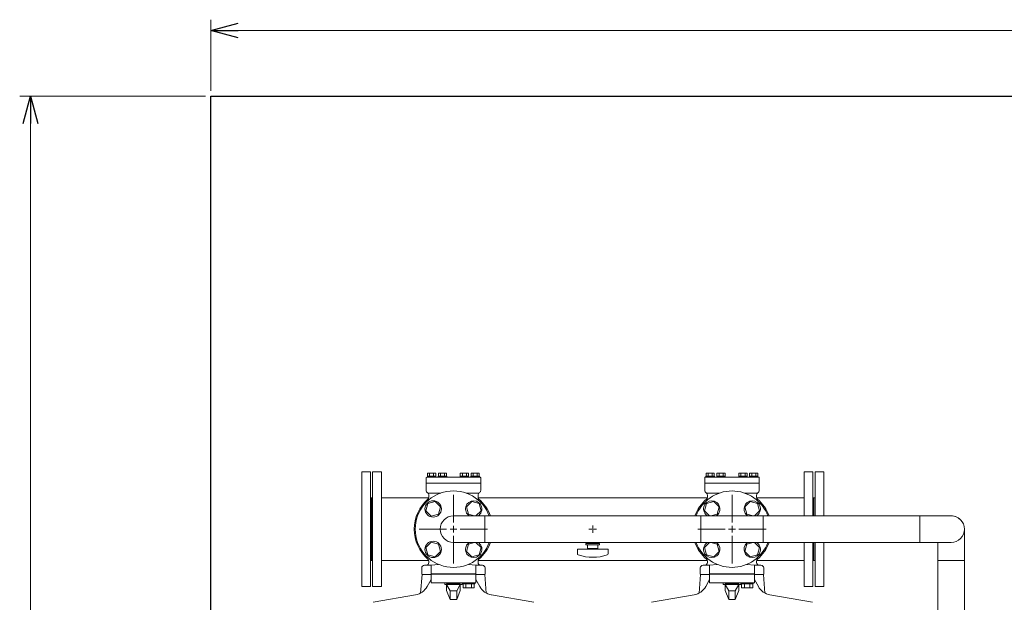
# Model space of a CAD drawing. Units: millimetres. Extents: x -6408 to 8297, y 3044 to 9116.
# Drawn here: x -1245 to 557, y 7988 to 9055 of the extents above; entities that cross this region are included whole.
import ezdxf

# ---------------------------------------------------------------- set-up
doc = ezdxf.new("R2010")
doc.units = ezdxf.units.MM
doc.linetypes.add('CENTER2', pattern=[1.125, 0.75, -0.125, 0.125, -0.125])
doc.linetypes.add('実線', pattern=[0])
for name, color, linetype in [('CSLAYER17', 7, 'Continuous'), ('HI_VB', 7, 'Continuous'), ('LAY-1', 7, 'Continuous')]:
    doc.layers.add(name, color=color, linetype=linetype)
doc.layers.add('図面枠', color=7, linetype='Continuous', lineweight=50)

msp = doc.modelspace()

# ---------------------------------------------------------------- linework, layer by layer
at = {"linetype": '実線', "lineweight": 9, "ltscale": 0.001}
for p, q in [((-895.1, 8925.1), (-895.1, 9055.1)), ((-845.1, 9035.1), (2389.9, 9035.1)), ((-905.1, 8915.1), (-1245.3, 8915.1)), ((-1225.3, 8865.1), (-1225.3, 6100.1))]:
    msp.add_line(p, q, dxfattribs=at)
at = {"color": 0, "linetype": 'ByBlock', "lineweight": -2}
for p, q in [((-895.1, 9035.1), (-845.1, 9048.5)), ((-845.1, 9021.7), (-895.1, 9035.1)), ((-895.1, 9035.1), (-845.1, 9035.1)), ((-1238.7, 8865.1), (-1225.3, 8915.1)), ((-1225.3, 8915.1), (-1211.9, 8865.1)), ((-1225.3, 8915.1), (-1225.3, 8865.1))]:
    msp.add_line(p, q, dxfattribs=at)
at = {"layer": 'CSLAYER17', "color": 3, "linetype": 'Continuous', "lineweight": 9}
for p, q in [((-498.1, 8169.1), (-501.7, 8155.7)), ((-484.7, 8172.7), (-498.1, 8169.1)), ((-474.9, 8162.9), (-484.7, 8172.7)), ((-417.7, 8172.7), (-427.5, 8162.9)), ((-404.3, 8169.1), (-417.7, 8172.7)), ((-400.7, 8155.7), (-404.3, 8169.1)), ((11.9, 8169.1), (8.3, 8155.7)), ((25.3, 8172.7), (11.9, 8169.1)), ((35.1, 8162.9), (25.3, 8172.7)), ((92.3, 8172.7), (82.5, 8162.9)), ((105.7, 8169.1), (92.3, 8172.7)), ((109.3, 8155.7), (105.7, 8169.1)), ((-501.7, 8155.7), (-491.9, 8145.9)), ((-491.9, 8145.9), (-478.5, 8149.5)), ((-478.5, 8149.5), (-474.9, 8162.9)), ((-427.5, 8162.9), (-423.9, 8149.5)), ((-423.9, 8149.5), (-412.6, 8146.5)), ((-409.9, 8146.5), (-400.7, 8155.7)), ((8.3, 8155.7), (17.5, 8146.5)), ((20.2, 8146.5), (31.5, 8149.5)), ((31.5, 8149.5), (35.1, 8162.9)), ((82.5, 8162.9), (86.1, 8149.5)), ((86.1, 8149.5), (97.4, 8146.5)), ((100.1, 8146.5), (109.3, 8155.7)), ((-195.5, 8122.2), (-196.9, 8122.2)), ((-196.2, 8121.5), (-196.2, 8122.9)), ((-491.9, 8098.4), (-501.7, 8088.7)), ((-478.5, 8094.9), (-491.9, 8098.4)), ((-474.9, 8081.5), (-478.5, 8094.9)), ((-423.9, 8094.9), (-427.5, 8081.5)), ((-412.6, 8097.9), (-423.9, 8094.9)), ((-400.7, 8088.7), (-409.9, 8097.9)), ((17.5, 8097.9), (8.3, 8088.7)), ((31.5, 8094.9), (20.2, 8097.9)), ((35.1, 8081.5), (31.5, 8094.9)), ((86.1, 8094.9), (82.5, 8081.5)), ((97.4, 8097.9), (86.1, 8094.9)), ((109.3, 8088.7), (100.1, 8097.9)), ((-501.7, 8088.7), (-498.1, 8075.3)), ((-484.7, 8071.7), (-474.9, 8081.5)), ((-427.5, 8081.5), (-417.7, 8071.7)), ((-404.3, 8075.3), (-400.7, 8088.7)), ((8.3, 8088.7), (11.9, 8075.3)), ((25.3, 8071.7), (35.1, 8081.5)), ((82.5, 8081.5), (92.3, 8071.7)), ((105.7, 8075.3), (109.3, 8088.7)), ((-498.1, 8075.3), (-484.7, 8071.7)), ((-417.7, 8071.7), (-404.3, 8075.3)), ((11.9, 8075.3), (25.3, 8071.7)), ((92.3, 8071.7), (105.7, 8075.3))]:
    msp.add_line(p, q, dxfattribs=at)
at = {"layer": 'CSLAYER17', "color": 3, "linetype": 'CENTER2', "lineweight": 9}
for p, q in [((-197.6, 8122.2), (-203.2, 8122.2)), ((-196.2, 8123.6), (-196.2, 8129.2)), ((-196.2, 8115.2), (-196.2, 8120.8)), ((-189.2, 8122.2), (-194.8, 8122.2))]:
    msp.add_line(p, q, dxfattribs=at)
at = {"layer": 'CSLAYER17', "color": 3, "lineweight": 9}
for p, q in [((-183.7, 8096.2), (-208.7, 8096.2)), ((-208.7, 8093.7), (-208.7, 8096.2)), ((-207.7, 8097.9), (-207.7, 8096.2)), ((-184.7, 8097.9), (-184.7, 8096.2)), ((-183.7, 8093.7), (-183.7, 8096.2)), ((-168.2, 8085.7), (-224.2, 8085.7)), ((-224.2, 8077.1), (-224.2, 8085.7)), ((-183.7, 8093.7), (-208.7, 8093.7)), ((-205.7, 8093.7), (-205.7, 8086.7)), ((-186.7, 8086.7), (-205.7, 8086.7)), ((-200.2, 8085.7), (-200.2, 8086.7)), ((-192.2, 8085.7), (-192.2, 8086.7)), ((-186.7, 8086.7), (-186.7, 8093.7)), ((-168.2, 8077.1), (-168.2, 8085.7))]:
    msp.add_line(p, q, dxfattribs=at)
at = {"layer": 'CSLAYER17', "color": 3, "linetype": 'Continuous', "lineweight": 9}
for centre in [(-488.3, 8159.3), (-488.3, 8085.1)]:
    msp.add_circle(centre, 15, dxfattribs=at)
for centre, start, end in [((-414.1, 8159.3), 301.2542, 238.7458), ((21.7, 8159.3), 301.2542, 238.7458), ((95.9, 8159.3), 301.2542, 238.7458), ((-414.1, 8085.1), 121.2542, 58.7458), ((21.7, 8085.1), 121.2542, 58.7458), ((95.9, 8085.1), 121.2542, 58.7458)]:
    msp.add_arc(centre, 15, start, end, dxfattribs=at)
at = {"layer": 'CSLAYER17', "color": 3, "lineweight": 9}
for centre, radius, start, end in [((-222.2, 8077.1), 2, 180, 250.7597), ((-170.2, 8077.1), 2, 289.2403, 0), ((-196.2, 8151.6), 80.9, 250.7597, 289.2403)]:
    msp.add_arc(centre, radius, start, end, dxfattribs=at)
at = {"layer": 'HI_VB', "color": 3, "linetype": 'Continuous', "lineweight": 9}
for p, q in [((-492.2, 8056.1), (-478.6, 8057.8)), ((-410.2, 8056.1), (-423.8, 8057.8)), ((17.8, 8056.1), (31.4, 8057.8)), ((99.8, 8056.1), (86.2, 8057.8)), ((-410.2, 8039.6), (-492.2, 8039.6)), ((-463.8, 8010), (-463.8, 8022.1)), ((-463.8, 8022.1), (-438.6, 8022.1)), ((-438.6, 8022.1), (-438.6, 8010)), ((99.8, 8039.6), (17.8, 8039.6)), ((46.2, 8010), (46.2, 8022.1)), ((46.2, 8022.1), (71.4, 8022.1)), ((71.4, 8022.1), (71.4, 8010))]:
    msp.add_line(p, q, dxfattribs=at)
at = {"layer": 'HI_VB', "color": 3, "lineweight": 9}
for p, q in [((-492.2, 8040.5), (-492.2, 8056.1)), ((-492.2, 8040.5), (-410.2, 8040.5)), ((-410.2, 8040.5), (-410.2, 8056.1)), ((17.8, 8040.5), (17.8, 8056.1)), ((17.8, 8040.5), (99.8, 8040.5)), ((99.8, 8040.5), (99.8, 8056.1)), ((-492.2, 8024), (-492.2, 8039.6)), ((-492.2, 8024), (-410.2, 8024)), ((-467.1, 8020.7), (-467.1, 8024)), ((-435.3, 8020.7), (-435.3, 8024)), ((-434.7, 8021.9), (-434.7, 8024)), ((-434.7, 8021.9), (-412.2, 8021.9)), ((-433.6, 8015), (-433.6, 8021.9)), ((-428.5, 8015), (-428.5, 8021.9)), ((-418.4, 8015), (-418.4, 8021.9)), ((-413.3, 8021.9), (-413.3, 8015)), ((-412.2, 8021.9), (-412.2, 8024)), ((-410.2, 8024), (-410.2, 8039.6)), ((17.8, 8024), (17.8, 8039.6)), ((17.8, 8024), (99.8, 8024)), ((42.9, 8020.7), (42.9, 8024)), ((74.7, 8020.7), (74.7, 8024)), ((75.3, 8021.9), (75.3, 8024)), ((75.3, 8021.9), (97.8, 8021.9)), ((76.4, 8015), (76.4, 8021.9)), ((81.5, 8015), (81.5, 8021.9)), ((91.6, 8015), (91.6, 8021.9)), ((96.7, 8021.9), (96.7, 8015)), ((97.8, 8021.9), (97.8, 8024)), ((99.8, 8024), (99.8, 8039.6)), ((-463.8, 8020.7), (-467.1, 8020.7)), ((-438.6, 8021.1), (-463.8, 8021.1)), ((-457.2, 8009), (-463.8, 8021.1)), ((-457.2, 7993.2), (-463.8, 8010)), ((-445.2, 8009), (-457.2, 8009)), ((-457.2, 7993.2), (-457.2, 8009)), ((-438.6, 8021.1), (-445.2, 8009)), ((-445.2, 7993.2), (-438.6, 8010)), ((-445.2, 7993.2), (-445.2, 8009)), ((-435.3, 8020.7), (-438.6, 8020.7)), ((-413.3, 8015), (-433.6, 8015)), ((46.2, 8020.7), (42.9, 8020.7)), ((71.4, 8021.1), (46.2, 8021.1)), ((52.8, 8009), (46.2, 8021.1)), ((52.8, 7993.2), (46.2, 8010)), ((64.8, 8009), (52.8, 8009)), ((52.8, 7993.2), (52.8, 8009)), ((71.4, 8021.1), (64.8, 8009)), ((64.8, 7993.2), (71.4, 8010)), ((64.8, 7993.2), (64.8, 8009)), ((74.7, 8020.7), (71.4, 8020.7)), ((96.7, 8015), (76.4, 8015)), ((-457.2, 7993.2), (-445.2, 7993.2)), ((52.8, 7993.2), (64.8, 7993.2))]:
    msp.add_line(p, q, dxfattribs=at)
at = {"layer": 'HI_VB', "color": 3, "linetype": 'Continuous', "lineweight": 9}
for centre, start, end in [((-451.2, 8122.2), 20.3127, 339.6873), ((58.8, 8122.2), 20.3127, 159.6873), ((58.8, 8122.2), 200.3127, 339.6873)]:
    msp.add_arc(centre, 70, start, end, dxfattribs=at)
at = {"layer": 'HI_VB', "color": 3, "lineweight": 9}
msp.add_arc((-451.2, 8122.2), 24.3, 90, 270, dxfattribs=at)
at = {"layer": 'LAY-1', "color": 6, "linetype": 'Continuous', "lineweight": 9}
for p, q in [((-498.7, 8219.2), (-498.7, 8224.7)), ((-498.7, 8224.7), (-483.7, 8224.7)), ((-494.9, 8219.2), (-494.9, 8224.7)), ((-487.4, 8224.7), (-487.4, 8219.2)), ((-483.7, 8224.7), (-483.7, 8219.2)), ((-478.7, 8219.2), (-478.7, 8224.7)), ((-478.7, 8224.7), (-463.7, 8224.7)), ((-474.9, 8219.2), (-474.9, 8224.7)), ((-467.4, 8224.7), (-467.4, 8219.2)), ((-463.7, 8224.7), (-463.7, 8219.2)), ((-438.7, 8219.2), (-438.7, 8224.7)), ((-438.7, 8224.7), (-423.7, 8224.7)), ((-434.9, 8219.2), (-434.9, 8224.7)), ((-427.4, 8224.7), (-427.4, 8219.2)), ((-423.7, 8224.7), (-423.7, 8219.2)), ((-418.9, 8219.2), (-418.9, 8224.7)), ((-418.9, 8224.7), (-403.9, 8224.7)), ((-415.1, 8219.2), (-415.1, 8224.7)), ((-407.6, 8224.7), (-407.6, 8219.2)), ((-403.9, 8224.7), (-403.9, 8219.2)), ((11.3, 8219.2), (11.3, 8224.7)), ((11.3, 8224.7), (26.3, 8224.7)), ((15.1, 8219.2), (15.1, 8224.7)), ((22.6, 8224.7), (22.6, 8219.2)), ((26.3, 8224.7), (26.3, 8219.2)), ((31.3, 8219.2), (31.3, 8224.7)), ((31.3, 8224.7), (46.3, 8224.7)), ((35.1, 8219.2), (35.1, 8224.7)), ((42.6, 8224.7), (42.6, 8219.2)), ((46.3, 8224.7), (46.3, 8219.2)), ((71.3, 8219.2), (71.3, 8224.7)), ((71.3, 8224.7), (86.3, 8224.7)), ((75.1, 8219.2), (75.1, 8224.7)), ((82.6, 8224.7), (82.6, 8219.2)), ((86.3, 8224.7), (86.3, 8219.2)), ((91.1, 8219.2), (91.1, 8224.7)), ((91.1, 8224.7), (106.1, 8224.7)), ((94.9, 8219.2), (94.9, 8224.7)), ((102.4, 8224.7), (102.4, 8219.2)), ((106.1, 8224.7), (106.1, 8219.2)), ((-501.2, 8193.2), (-501.2, 8216.2)), ((-401.2, 8206.2), (-501.2, 8206.2)), ((-402.2, 8217.2), (-500.2, 8217.2)), ((-498.9, 8217.2), (-498.9, 8219.2)), ((-498.9, 8219.2), (-483.5, 8219.2)), ((-483.5, 8219.2), (-483.5, 8217.2)), ((-478.9, 8217.2), (-478.9, 8219.2)), ((-478.9, 8219.2), (-463.5, 8219.2)), ((-463.5, 8219.2), (-463.5, 8217.2)), ((-438.9, 8217.2), (-438.9, 8219.2)), ((-438.9, 8219.2), (-423.5, 8219.2)), ((-423.5, 8219.2), (-423.5, 8217.2)), ((-419.1, 8217.2), (-419.1, 8219.2)), ((-419.1, 8219.2), (-403.7, 8219.2)), ((-403.7, 8219.2), (-403.7, 8217.2)), ((-401.2, 8193.2), (-401.2, 8216.2)), ((8.8, 8193.2), (8.8, 8216.2)), ((108.8, 8206.2), (8.8, 8206.2)), ((107.8, 8217.2), (9.8, 8217.2)), ((11.1, 8217.2), (11.1, 8219.2)), ((11.1, 8219.2), (26.5, 8219.2)), ((26.5, 8219.2), (26.5, 8217.2)), ((31.1, 8217.2), (31.1, 8219.2)), ((31.1, 8219.2), (46.5, 8219.2)), ((46.5, 8219.2), (46.5, 8217.2)), ((71.1, 8217.2), (71.1, 8219.2)), ((71.1, 8219.2), (86.5, 8219.2)), ((86.5, 8219.2), (86.5, 8217.2)), ((90.9, 8217.2), (90.9, 8219.2)), ((90.9, 8219.2), (106.3, 8219.2)), ((106.3, 8219.2), (106.3, 8217.2)), ((108.8, 8193.2), (108.8, 8216.2)), ((-474.5, 8188.2), (-497.8, 8188.2)), ((-496.2, 8180.7), (-496.2, 8184.5)), ((-404.6, 8188.2), (-427.9, 8188.2)), ((-406.2, 8180.7), (-406.2, 8184.5)), ((35.5, 8188.2), (12.2, 8188.2)), ((13.8, 8180.7), (13.8, 8184.5)), ((105.4, 8188.2), (82.1, 8188.2)), ((103.8, 8180.7), (103.8, 8184.5)), ((-496.2, 8061.2), (-496.2, 8063.6)), ((-406.2, 8061.2), (-406.2, 8063.6)), ((13.8, 8061.2), (13.8, 8063.6)), ((103.8, 8061.2), (103.8, 8063.6)), ((-509.2, 8051.2), (-509.2, 8039.8)), ((-504.2, 8056.2), (-491.5, 8056.2)), ((-398.2, 8056.2), (-410.9, 8056.2)), ((-393.2, 8051.2), (-393.2, 8039.8)), ((0.8, 8051.2), (0.8, 8039.8)), ((5.8, 8056.2), (18.5, 8056.2)), ((111.8, 8056.2), (99.1, 8056.2)), ((116.8, 8051.2), (116.8, 8039.8)), ((-508.6, 8039.2), (-511.3, 8005.2)), ((-508.6, 8039.2), (-492.2, 8039.2)), ((-499.4, 8017), (-492.2, 8030.2)), ((-410.2, 8039.2), (-393.8, 8039.2)), ((-403, 8017), (-410.2, 8030.2)), ((-393.8, 8039.2), (-391.1, 8005.2)), ((1.4, 8039.2), (-1.3, 8005.2)), ((1.4, 8039.2), (17.8, 8039.2)), ((10.6, 8017), (17.8, 8030.2)), ((99.8, 8039.2), (116.2, 8039.2)), ((107, 8017), (99.8, 8030.2)), ((116.2, 8039.2), (118.9, 8005.2)), ((-598.4, 7988.3), (-520.5, 8001.9)), ((-304, 7988.3), (-381.8, 8001.9)), ((-88.4, 7988.3), (-10.5, 8001.9)), ((206, 7988.3), (128.2, 8001.9))]:
    msp.add_line(p, q, dxfattribs=at)
for centre, radius, start, end in [((-500.2, 8216.2), 1, 90, 180), ((-500.2, 8216.2), 1, 90, 180), ((-402.2, 8216.2), 1, 0, 90), ((9.8, 8216.2), 1, 90, 180), ((9.8, 8216.2), 1, 90, 180), ((107.8, 8216.2), 1, 0, 90), ((-496.2, 8193.2), 5, 180, 240), ((-501.2, 8184.5), 5, 0, 60), ((-401.2, 8184.5), 5, 120, 180), ((-406.2, 8193.2), 5, 300, 0), ((13.8, 8193.2), 5, 180, 240), ((8.8, 8184.5), 5, 0, 60), ((108.8, 8184.5), 5, 120, 180), ((103.8, 8193.2), 5, 300, 0), ((-451.2, 8122.2), 72, 130.4927, 229.5073), ((-501.2, 8180.7), 5, 310.4927, 0), ((-401.2, 8180.7), 5, 180, 229.5073), ((-451.2, 8122.2), 72, 19.7246, 49.5073), ((58.8, 8122.2), 72, 130.4927, 160.2754), ((8.8, 8180.7), 5, 310.4927, 0), ((108.8, 8180.7), 5, 180, 229.5073), ((58.8, 8122.2), 72, 19.7246, 49.5073), ((-451.2, 8122.2), 72, 310.4927, 340.2754), ((58.8, 8122.2), 72, 199.7246, 229.5073), ((58.8, 8122.2), 72, 310.4927, 340.2754), ((-501.2, 8061.2), 5, 270, 0), ((-501.2, 8063.6), 5, 0, 49.5073), ((-401.2, 8063.6), 5, 130.4927, 180), ((-401.2, 8061.2), 5, 180, 270), ((8.8, 8061.2), 5, 270, 0), ((8.8, 8063.6), 5, 0, 49.5073), ((108.8, 8063.6), 5, 130.4927, 180), ((108.8, 8061.2), 5, 180, 270), ((-504.2, 8051.2), 5, 90, 180), ((-398.2, 8051.2), 5, 0, 90), ((5.8, 8051.2), 5, 90, 180), ((111.8, 8051.2), 5, 0, 90), ((-525.7, 8031.5), 30, 279.9506, 331.2324), ((-376.7, 8031.5), 30, 208.7676, 260.0494), ((-15.7, 8031.5), 30, 279.9506, 331.2324), ((133.3, 8031.5), 30, 208.7676, 260.0494)]:
    msp.add_arc(centre, radius, start, end, dxfattribs=at)
at = {"layer": '図面枠', "lineweight": 25}
msp.add_line((-895.1, 8915.1), (2439.9, 8915.1), dxfattribs=at)
at = {"layer": '図面枠', "lineweight": 25, "ltscale": 0.5}
msp.add_line((-895.1, 6050.1), (-895.1, 8915.1), dxfattribs=at)
at = {"layer": '図面枠', "color": 3, "lineweight": 9}
for p, q in [((-619.2, 8227.2), (-619.2, 8017.2)), ((-603.2, 8227.2), (-619.2, 8227.2)), ((-603.2, 8227.2), (-603.2, 8017.2)), ((-599.2, 8227.2), (-599.2, 8017.2)), ((-583.2, 8227.2), (-599.2, 8227.2)), ((-583.2, 8227.2), (-583.2, 8017.2)), ((190.8, 8227.2), (190.8, 8146.5)), ((190.8, 8227.2), (206.8, 8227.2)), ((206.8, 8227.2), (206.8, 8146.5)), ((210.8, 8227.2), (210.8, 8146.5)), ((210.8, 8227.2), (226.8, 8227.2)), ((226.8, 8227.2), (226.8, 8146.5)), ((-603.2, 8179.3), (-599.2, 8179.3)), ((-601.2, 8179.3), (-601.2, 8065)), ((-496.4, 8179.3), (-583.2, 8179.3)), ((13.6, 8179.3), (-406, 8179.3)), ((190.8, 8179.3), (104, 8179.3)), ((210.8, 8179.3), (206.8, 8179.3)), ((208.8, 8179.3), (208.8, 8146.5)), ((460, 8146.5), (-451.2, 8146.5)), ((-394, 8146.5), (-394, 8097.9)), ((1.6, 8146.5), (1.6, 8097.9)), ((116, 8146.5), (116, 8097.9)), ((402.8, 8146.5), (402.8, 8097.9)), ((484.3, 7679.1), (484.3, 8122.2)), ((-601.2, 8105.2), (-601.2, 8074.8)), ((-451.2, 8097.9), (460, 8097.9)), ((190.8, 8017.2), (190.8, 8097.9)), ((206.8, 8017.2), (206.8, 8097.9)), ((208.8, 8065), (208.8, 8097.9)), ((210.8, 8017.2), (210.8, 8097.9)), ((226.8, 8017.2), (226.8, 8097.9)), ((435.7, 7679.1), (435.7, 8097.9)), ((-603.2, 8065), (-599.2, 8065)), ((-496.4, 8065), (-583.2, 8065)), ((13.6, 8065), (-406, 8065)), ((190.8, 8065), (104, 8065)), ((210.8, 8065), (206.8, 8065)), ((435.7, 8065), (484.3, 8065)), ((-603.2, 8017.2), (-619.2, 8017.2)), ((-583.2, 8017.2), (-599.2, 8017.2)), ((190.8, 8017.2), (206.8, 8017.2)), ((210.8, 8017.2), (226.8, 8017.2))]:
    msp.add_line(p, q, dxfattribs=at)
at = {"layer": '図面枠', "linetype": 'CENTER2', "lineweight": 9}
for p, q in [((-451.2, 8134.7), (-451.2, 8184.8)), ((58.8, 8134.7), (58.8, 8184.8)), ((-513.8, 8122.2), (-463.7, 8122.2)), ((-438.7, 8122.2), (-388.6, 8122.2)), ((-3.8, 8122.2), (46.3, 8122.2)), ((71.3, 8122.2), (121.4, 8122.2)), ((-451.2, 8059.6), (-451.2, 8109.7)), ((58.8, 8059.6), (58.8, 8109.7))]:
    msp.add_line(p, q, dxfattribs=at)
at = {"layer": '図面枠', "linetype": 'Continuous', "lineweight": 9}
for p, q in [((-457.4, 8122.2), (-444.9, 8122.2)), ((-451.2, 8115.9), (-451.2, 8128.4)), ((52.6, 8122.2), (65.1, 8122.2)), ((58.8, 8115.9), (58.8, 8128.4))]:
    msp.add_line(p, q, dxfattribs=at)
at = {"layer": '図面枠', "color": 3, "lineweight": 9}
for start in [38.1181, 270]:
    msp.add_arc((460, 8122.2), 24.3, start, 90, dxfattribs=at)

doc.saveas('drawing.dxf')
